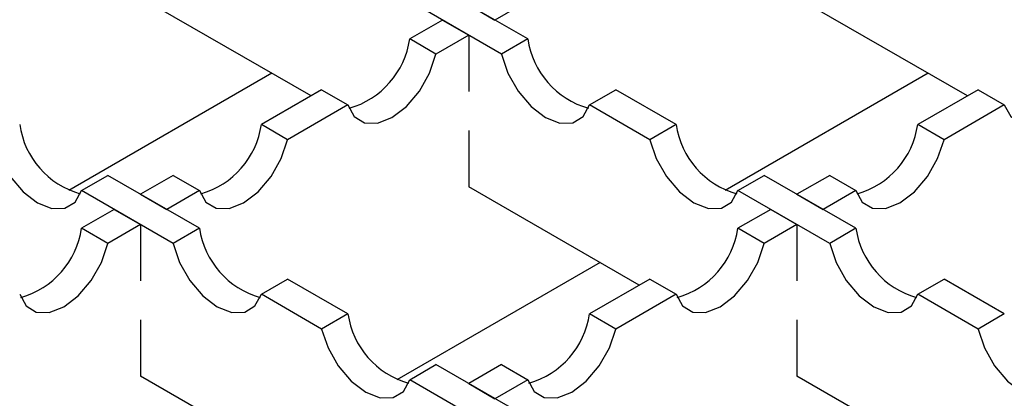
# Model space of a CAD drawing. Units: millimetres. Extents: x 0 to 420, y 0 to 297.
# Drawn here: x 132 to 142, y 67 to 72 of the extents above; entities that cross this region are included whole.
import ezdxf

# ---------------------------------------------------------------- set-up
doc = ezdxf.new("R2010")
doc.units = ezdxf.units.MM

msp = doc.modelspace()

# ---------------------------------------------------------------- linework, layer by layer
at = {"color": 7, "linetype": 'Continuous', "lineweight": 25}
for p, q in [((137.3575, 71.3402), (136.3687, 71.9109)), ((135.0238, 70.7273), (133.1861, 71.7879)), ((137.0746, 71.1769), (136.0858, 71.7476)), ((136.7217, 71.7071), (137.0045, 71.5439)), ((136.7217, 71.7071), (137.0045, 71.5439)), ((136.7217, 71.7071), (137.0045, 71.5439)), ((136.7217, 71.7071), (137.0045, 71.5439)), ((136.7217, 71.7071), (137.0045, 71.5439)), ((136.7217, 71.7071), (137.0045, 71.5439)), ((136.7217, 71.7071), (137.0045, 71.5439)), ((136.7217, 71.7071), (137.0045, 71.5439)), ((136.7217, 71.7071), (137.0045, 71.5439)), ((136.7217, 71.7071), (137.0045, 71.5439)), ((136.7217, 71.7071), (137.0045, 71.5439)), ((137.3575, 71.7476), (137.0045, 71.5439)), ((137.3575, 71.7476), (137.0045, 71.5439)), ((137.3575, 71.7476), (137.0045, 71.5439)), ((137.3575, 71.7476), (137.0045, 71.5439)), ((137.3575, 71.7476), (137.0045, 71.5439)), ((137.3575, 71.7476), (137.0045, 71.5439)), ((137.3575, 71.7476), (137.0045, 71.5439)), ((137.3575, 71.7476), (137.0045, 71.5439)), ((137.3575, 71.7476), (137.0045, 71.5439)), ((137.3575, 71.7476), (137.0045, 71.5439)), ((137.3575, 71.7476), (137.0045, 71.5439)), ((142.0949, 70.7273), (140.2572, 71.7879)), ((136.4388, 71.5439), (136.0858, 71.3402)), ((136.4388, 71.5439), (136.0858, 71.3402)), ((136.4388, 71.5439), (136.0858, 71.3402)), ((136.4388, 71.5439), (136.0858, 71.3402)), ((136.4388, 71.5439), (136.0858, 71.3402)), ((136.4388, 71.5439), (136.0858, 71.3402)), ((136.4388, 71.5439), (136.0858, 71.3402)), ((136.4388, 71.5439), (136.0858, 71.3402)), ((136.4388, 71.5439), (136.0858, 71.3402)), ((136.4388, 71.5439), (136.0858, 71.3402)), ((136.4388, 71.5439), (136.0858, 71.3402)), ((136.4388, 71.5439), (136.7217, 71.3807)), ((136.4388, 71.5439), (136.7217, 71.3807)), ((136.4388, 71.5439), (136.7217, 71.3807)), ((136.4388, 71.5439), (136.7217, 71.3807)), ((136.4388, 71.5439), (136.7217, 71.3807)), ((136.4388, 71.5439), (136.7217, 71.3807)), ((136.4388, 71.5439), (136.7217, 71.3807)), ((136.4388, 71.5439), (136.7217, 71.3807)), ((136.4388, 71.5439), (136.7217, 71.3807)), ((136.4388, 71.5439), (136.7217, 71.3807)), ((136.4388, 71.5439), (136.7217, 71.3807)), ((136.3687, 71.1769), (136.0858, 71.3402)), ((136.3687, 71.1769), (136.0858, 71.3402)), ((136.3687, 71.1769), (136.0858, 71.3402)), ((136.3687, 71.1769), (136.0858, 71.3402)), ((136.3687, 71.1769), (136.0858, 71.3402)), ((136.3687, 71.1769), (136.0858, 71.3402)), ((136.3687, 71.1769), (136.0858, 71.3402)), ((136.3687, 71.1769), (136.0858, 71.3402)), ((136.3687, 71.1769), (136.0858, 71.3402)), ((136.3687, 71.1769), (136.0858, 71.3402)), ((136.3687, 71.1769), (136.0858, 71.3402)), ((136.7217, 71.3807), (136.3687, 71.1769)), ((136.7217, 71.3807), (136.3687, 71.1769)), ((136.7217, 71.3807), (136.3687, 71.1769)), ((136.7217, 71.3807), (136.3687, 71.1769)), ((136.7217, 71.3807), (136.3687, 71.1769)), ((136.7217, 71.3807), (136.3687, 71.1769)), ((136.7217, 71.3807), (136.3687, 71.1769)), ((136.7217, 71.3807), (136.3687, 71.1769)), ((136.7217, 71.3807), (136.3687, 71.1769)), ((136.7217, 71.3807), (136.3687, 71.1769)), ((136.7217, 71.3807), (136.3687, 71.1769)), ((136.7217, 71.3807), (136.7217, 70.7751)), ((136.7217, 71.3807), (136.7217, 70.7751)), ((136.7217, 71.3807), (136.7217, 70.7751)), ((136.7217, 71.3807), (136.7217, 70.7751)), ((136.7217, 71.3807), (136.7217, 70.7751)), ((136.7217, 71.3807), (136.7217, 70.7751)), ((136.7217, 71.3807), (136.7217, 70.7751)), ((136.7217, 71.3807), (136.7217, 70.7751)), ((136.7217, 71.3807), (136.7217, 70.7751)), ((136.7217, 71.3807), (136.7217, 70.7751)), ((136.7217, 71.3807), (136.7217, 70.7751)), ((137.3575, 71.3402), (137.0746, 71.1769)), ((134.6011, 70.9712), (132.4125, 69.7081)), ((134.6011, 70.9712), (132.4125, 69.7081)), ((134.6011, 70.9712), (132.4125, 69.7081)), ((134.6011, 70.9712), (132.4125, 69.7081)), ((134.6011, 70.9712), (132.4125, 69.7081)), ((134.6011, 70.9712), (132.4125, 69.7081)), ((134.6011, 70.9712), (132.4125, 69.7081)), ((134.6011, 70.9712), (132.4125, 69.7081)), ((141.6722, 70.9712), (139.4836, 69.7081)), ((141.6722, 70.9712), (139.4836, 69.7081)), ((141.6722, 70.9712), (139.4836, 69.7081)), ((141.6722, 70.9712), (139.4836, 69.7081)), ((141.6722, 70.9712), (139.4836, 69.7081)), ((141.6722, 70.9712), (139.4836, 69.7081)), ((141.6722, 70.9712), (139.4836, 69.7081)), ((141.6722, 70.9712), (139.4836, 69.7081)), ((141.6722, 70.9712), (139.4836, 69.7081)), ((141.6722, 70.9712), (139.4836, 69.7081)), ((141.6722, 70.9712), (139.4836, 69.7081)), ((135.1372, 70.7926), (134.4878, 70.4179)), ((135.1372, 70.7926), (134.4878, 70.4179)), ((135.1372, 70.7926), (134.4878, 70.4179)), ((135.1372, 70.7926), (134.4878, 70.4179)), ((135.1372, 70.7926), (134.4878, 70.4179)), ((135.1372, 70.7926), (134.4878, 70.4179)), ((135.1372, 70.7926), (134.4878, 70.4179)), ((135.1372, 70.7926), (134.4878, 70.4179)), ((135.1372, 70.7926), (134.4878, 70.4179)), ((135.1372, 70.7926), (134.4878, 70.4179)), ((135.1372, 70.7926), (134.4878, 70.4179)), ((135.1372, 70.7926), (135.42, 70.6294)), ((135.1372, 70.7926), (135.42, 70.6294)), ((135.1372, 70.7926), (135.42, 70.6294)), ((135.1372, 70.7926), (135.42, 70.6294)), ((135.1372, 70.7926), (135.42, 70.6294)), ((135.1372, 70.7926), (135.42, 70.6294)), ((135.1372, 70.7926), (135.42, 70.6294)), ((135.1372, 70.7926), (135.42, 70.6294)), ((135.1372, 70.7926), (135.42, 70.6294)), ((135.1372, 70.7926), (135.42, 70.6294)), ((135.1372, 70.7926), (135.42, 70.6294)), ((138.0233, 70.6294), (138.3062, 70.7926)), ((138.9555, 70.4179), (138.3062, 70.7926)), ((142.2082, 70.7926), (141.5588, 70.4179)), ((142.2082, 70.7926), (142.4911, 70.6294)), ((135.42, 70.6294), (134.7706, 70.2546)), ((135.42, 70.6294), (134.7706, 70.2546)), ((135.42, 70.6294), (134.7706, 70.2546)), ((135.42, 70.6294), (134.7706, 70.2546)), ((135.42, 70.6294), (134.7706, 70.2546)), ((135.42, 70.6294), (134.7706, 70.2546)), ((135.42, 70.6294), (134.7706, 70.2546)), ((135.42, 70.6294), (134.7706, 70.2546)), ((135.42, 70.6294), (134.7706, 70.2546)), ((135.42, 70.6294), (134.7706, 70.2546)), ((135.42, 70.6294), (134.7706, 70.2546)), ((138.6727, 70.2546), (138.0233, 70.6294)), ((142.4911, 70.6294), (141.8417, 70.2546)), ((134.7706, 70.2546), (134.4878, 70.4179)), ((134.7706, 70.2546), (134.4878, 70.4179)), ((134.7706, 70.2546), (134.4878, 70.4179)), ((134.7706, 70.2546), (134.4878, 70.4179)), ((134.7706, 70.2546), (134.4878, 70.4179)), ((134.7706, 70.2546), (134.4878, 70.4179)), ((134.7706, 70.2546), (134.4878, 70.4179)), ((134.7706, 70.2546), (134.4878, 70.4179)), ((134.7706, 70.2546), (134.4878, 70.4179)), ((134.7706, 70.2546), (134.4878, 70.4179)), ((134.7706, 70.2546), (134.4878, 70.4179)), ((136.7217, 70.3529), (136.7217, 69.7474)), ((136.7217, 70.3529), (136.7217, 69.7474)), ((136.7217, 70.3529), (136.7217, 69.7474)), ((136.7217, 70.3529), (136.7217, 69.7474)), ((136.7217, 70.3529), (136.7217, 69.7474)), ((136.7217, 70.3529), (136.7217, 69.7474)), ((136.7217, 70.3529), (136.7217, 69.7474)), ((136.7217, 70.3529), (136.7217, 69.7474)), ((136.7217, 70.3529), (136.7217, 69.7474)), ((136.7217, 70.3529), (136.7217, 69.7474)), ((136.7217, 70.3529), (136.7217, 69.7474)), ((138.9555, 70.4179), (138.6727, 70.2546)), ((141.8417, 70.2546), (141.5588, 70.4179)), ((132.5503, 69.7071), (132.8331, 69.8703)), ((133.8219, 69.2997), (132.8331, 69.8703)), ((133.5391, 69.8703), (133.1861, 69.6666)), ((133.5391, 69.8703), (133.1861, 69.6666)), ((133.5391, 69.8703), (133.1861, 69.6666)), ((133.5391, 69.8703), (133.1861, 69.6666)), ((133.5391, 69.8703), (133.1861, 69.6666)), ((133.5391, 69.8703), (133.1861, 69.6666)), ((133.5391, 69.8703), (133.1861, 69.6666)), ((133.5391, 69.8703), (133.1861, 69.6666)), ((133.5391, 69.8703), (133.1861, 69.6666)), ((133.5391, 69.8703), (133.1861, 69.6666)), ((133.5391, 69.8703), (133.1861, 69.6666)), ((133.5391, 69.8703), (133.8219, 69.7071)), ((133.5391, 69.8703), (133.8219, 69.7071)), ((133.5391, 69.8703), (133.8219, 69.7071)), ((133.5391, 69.8703), (133.8219, 69.7071)), ((133.5391, 69.8703), (133.8219, 69.7071)), ((133.5391, 69.8703), (133.8219, 69.7071)), ((133.5391, 69.8703), (133.8219, 69.7071)), ((133.5391, 69.8703), (133.8219, 69.7071)), ((133.5391, 69.8703), (133.8219, 69.7071)), ((133.5391, 69.8703), (133.8219, 69.7071)), ((133.5391, 69.8703), (133.8219, 69.7071)), ((139.6214, 69.7071), (139.9042, 69.8703)), ((140.893, 69.2997), (139.9042, 69.8703)), ((140.6102, 69.8703), (140.2572, 69.6666)), ((140.6102, 69.8703), (140.893, 69.7071)), ((133.5391, 69.1364), (132.5503, 69.7071)), ((133.8219, 69.7071), (133.469, 69.5034)), ((133.8219, 69.7071), (133.469, 69.5034)), ((133.8219, 69.7071), (133.469, 69.5034)), ((133.8219, 69.7071), (133.469, 69.5034)), ((133.8219, 69.7071), (133.469, 69.5034)), ((133.8219, 69.7071), (133.469, 69.5034)), ((133.8219, 69.7071), (133.469, 69.5034)), ((133.8219, 69.7071), (133.469, 69.5034)), ((133.8219, 69.7071), (133.469, 69.5034)), ((133.8219, 69.7071), (133.469, 69.5034)), ((133.8219, 69.7071), (133.469, 69.5034)), ((138.5594, 68.6867), (136.7217, 69.7474)), ((140.6102, 69.1364), (139.6214, 69.7071)), ((140.893, 69.7071), (140.54, 69.5034)), ((133.1861, 69.6666), (133.469, 69.5034)), ((133.1861, 69.6666), (133.469, 69.5034)), ((133.1861, 69.6666), (133.469, 69.5034)), ((133.1861, 69.6666), (133.469, 69.5034)), ((133.1861, 69.6666), (133.469, 69.5034)), ((133.1861, 69.6666), (133.469, 69.5034)), ((133.1861, 69.6666), (133.469, 69.5034)), ((133.1861, 69.6666), (133.469, 69.5034)), ((133.1861, 69.6666), (133.469, 69.5034)), ((133.1861, 69.6666), (133.469, 69.5034)), ((133.1861, 69.6666), (133.469, 69.5034)), ((140.2572, 69.6666), (140.54, 69.5034)), ((132.9033, 69.5034), (132.5503, 69.2997)), ((132.9033, 69.5034), (132.5503, 69.2997)), ((132.9033, 69.5034), (132.5503, 69.2997)), ((132.9033, 69.5034), (132.5503, 69.2997)), ((132.9033, 69.5034), (132.5503, 69.2997)), ((132.9033, 69.5034), (132.5503, 69.2997)), ((132.9033, 69.5034), (132.5503, 69.2997)), ((132.9033, 69.5034), (132.5503, 69.2997)), ((132.9033, 69.5034), (132.5503, 69.2997)), ((132.9033, 69.5034), (132.5503, 69.2997)), ((132.9033, 69.5034), (132.5503, 69.2997)), ((132.9033, 69.5034), (133.1861, 69.3401)), ((132.9033, 69.5034), (133.1861, 69.3401)), ((132.9033, 69.5034), (133.1861, 69.3401)), ((132.9033, 69.5034), (133.1861, 69.3401)), ((132.9033, 69.5034), (133.1861, 69.3401)), ((132.9033, 69.5034), (133.1861, 69.3401)), ((132.9033, 69.5034), (133.1861, 69.3401)), ((132.9033, 69.5034), (133.1861, 69.3401)), ((132.9033, 69.5034), (133.1861, 69.3401)), ((132.9033, 69.5034), (133.1861, 69.3401)), ((132.9033, 69.5034), (133.1861, 69.3401)), ((139.9743, 69.5034), (139.6214, 69.2997)), ((139.9743, 69.5034), (140.2572, 69.3401)), ((132.8331, 69.1364), (132.5503, 69.2997)), ((132.8331, 69.1364), (132.5503, 69.2997)), ((132.8331, 69.1364), (132.5503, 69.2997)), ((132.8331, 69.1364), (132.5503, 69.2997)), ((132.8331, 69.1364), (132.5503, 69.2997)), ((132.8331, 69.1364), (132.5503, 69.2997)), ((132.8331, 69.1364), (132.5503, 69.2997)), ((132.8331, 69.1364), (132.5503, 69.2997)), ((132.8331, 69.1364), (132.5503, 69.2997)), ((132.8331, 69.1364), (132.5503, 69.2997)), ((132.8331, 69.1364), (132.5503, 69.2997)), ((133.1861, 69.3401), (132.8331, 69.1364)), ((133.1861, 69.3401), (132.8331, 69.1364)), ((133.1861, 69.3401), (132.8331, 69.1364)), ((133.1861, 69.3401), (132.8331, 69.1364)), ((133.1861, 69.3401), (132.8331, 69.1364)), ((133.1861, 69.3401), (132.8331, 69.1364)), ((133.1861, 69.3401), (132.8331, 69.1364)), ((133.1861, 69.3401), (132.8331, 69.1364)), ((133.1861, 69.3401), (132.8331, 69.1364)), ((133.1861, 69.3401), (132.8331, 69.1364)), ((133.1861, 69.3401), (132.8331, 69.1364)), ((133.1861, 69.3401), (133.1861, 68.7346)), ((133.1861, 69.3401), (133.1861, 68.7346)), ((133.1861, 69.3401), (133.1861, 68.7346)), ((133.1861, 69.3401), (133.1861, 68.7346)), ((133.1861, 69.3401), (133.1861, 68.7346)), ((133.1861, 69.3401), (133.1861, 68.7346)), ((133.1861, 69.3401), (133.1861, 68.7346)), ((133.1861, 69.3401), (133.1861, 68.7346)), ((133.1861, 69.3401), (133.1861, 68.7346)), ((133.1861, 69.3401), (133.1861, 68.7346)), ((133.1861, 69.3401), (133.1861, 68.7346)), ((133.8219, 69.2997), (133.5391, 69.1364)), ((139.9042, 69.1364), (139.6214, 69.2997)), ((140.2572, 69.3401), (139.9042, 69.1364)), ((140.2572, 69.3401), (140.2572, 68.7346)), ((140.893, 69.2997), (140.6102, 69.1364)), ((138.1366, 68.9307), (135.9481, 67.6676)), ((138.1366, 68.9307), (135.9481, 67.6676)), ((138.1366, 68.9307), (135.9481, 67.6676)), ((138.1366, 68.9307), (135.9481, 67.6676)), ((138.1366, 68.9307), (135.9481, 67.6676)), ((138.1366, 68.9307), (135.9481, 67.6676)), ((138.1366, 68.9307), (135.9481, 67.6676)), ((138.1366, 68.9307), (135.9481, 67.6676)), ((138.1366, 68.9307), (135.9481, 67.6676)), ((138.1366, 68.9307), (135.9481, 67.6676)), ((138.1366, 68.9307), (135.9481, 67.6676)), ((134.4878, 68.5889), (134.7706, 68.7521)), ((135.42, 68.3773), (134.7706, 68.7521)), ((138.6727, 68.7521), (138.0233, 68.3773)), ((138.6727, 68.7521), (138.9555, 68.5889)), ((141.5588, 68.5889), (141.8417, 68.7521)), ((142.4911, 68.3773), (141.8417, 68.7521)), ((135.1372, 68.2141), (134.4878, 68.5889)), ((138.9555, 68.5889), (138.3062, 68.2141)), ((142.2082, 68.2141), (141.5588, 68.5889)), ((133.1861, 68.3124), (133.1861, 67.7069)), ((133.1861, 68.3124), (133.1861, 67.7069)), ((133.1861, 68.3124), (133.1861, 67.7069)), ((133.1861, 68.3124), (133.1861, 67.7069)), ((133.1861, 68.3124), (133.1861, 67.7069)), ((133.1861, 68.3124), (133.1861, 67.7069)), ((133.1861, 68.3124), (133.1861, 67.7069)), ((133.1861, 68.3124), (133.1861, 67.7069)), ((133.1861, 68.3124), (133.1861, 67.7069)), ((133.1861, 68.3124), (133.1861, 67.7069)), ((133.1861, 68.3124), (133.1861, 67.7069)), ((135.42, 68.3773), (135.1372, 68.2141)), ((138.3062, 68.2141), (138.0233, 68.3773)), ((140.2572, 68.3124), (140.2572, 67.7069)), ((142.4911, 68.3773), (142.2082, 68.2141)), ((136.0858, 67.6666), (136.3687, 67.8298)), ((137.3575, 67.2591), (136.3687, 67.8298)), ((137.0746, 67.8298), (136.7217, 67.6261)), ((137.0746, 67.8298), (137.3575, 67.6666)), ((135.0238, 66.6462), (133.1861, 67.7069)), ((142.0949, 66.6462), (140.2572, 67.7069)), ((137.0746, 67.0959), (136.0858, 67.6666)), ((136.7217, 67.6261), (137.0045, 67.4629)), ((137.3575, 67.6666), (137.0045, 67.4629))]:
    msp.add_line(p, q, dxfattribs=at)
at = {"color": 7, "linetype": 'Continuous', "lineweight": 25, "flags": 128}
for points in [[(135.42, 70.6294), (135.4886, 70.5049), (135.5985, 70.4374), (135.7385, 70.434), (135.8943, 70.4949), (136.0502, 70.6139), (136.1901, 70.7789), (136.3, 70.9732), (136.3687, 71.1769)], [(135.42, 70.6294), (135.4886, 70.5049), (135.5985, 70.4374), (135.7385, 70.434), (135.8943, 70.4949), (136.0502, 70.6139), (136.1901, 70.7789), (136.3, 70.9732), (136.3687, 71.1769)], [(135.42, 70.6294), (135.4886, 70.5049), (135.5985, 70.4374), (135.7385, 70.434), (135.8943, 70.4949), (136.0502, 70.6139), (136.1901, 70.7789), (136.3, 70.9732), (136.3687, 71.1769)], [(135.42, 70.6294), (135.4886, 70.5049), (135.5985, 70.4374), (135.7385, 70.434), (135.8943, 70.4949), (136.0502, 70.6139), (136.1901, 70.7789), (136.3, 70.9732), (136.3687, 71.1769)], [(135.42, 70.6294), (135.4886, 70.5049), (135.5985, 70.4374), (135.7385, 70.434), (135.8943, 70.4949), (136.0502, 70.6139), (136.1901, 70.7789), (136.3, 70.9732), (136.3687, 71.1769)], [(135.42, 70.6294), (135.4886, 70.5049), (135.5985, 70.4374), (135.7385, 70.434), (135.8943, 70.4949), (136.0502, 70.6139), (136.1901, 70.7789), (136.3, 70.9732), (136.3687, 71.1769)], [(135.42, 70.6294), (135.4886, 70.5049), (135.5985, 70.4374), (135.7385, 70.434), (135.8943, 70.4949), (136.0502, 70.6139), (136.1901, 70.7789), (136.3, 70.9732), (136.3687, 71.1769)], [(135.42, 70.6294), (135.4886, 70.5049), (135.5985, 70.4374), (135.7385, 70.434), (135.8943, 70.4949), (136.0502, 70.6139), (136.1901, 70.7789), (136.3, 70.9732), (136.3687, 71.1769)], [(135.42, 70.6294), (135.4886, 70.5049), (135.5985, 70.4374), (135.7385, 70.434), (135.8943, 70.4949), (136.0502, 70.6139), (136.1901, 70.7789), (136.3, 70.9732), (136.3687, 71.1769)], [(135.42, 70.6294), (135.4886, 70.5049), (135.5985, 70.4374), (135.7385, 70.434), (135.8943, 70.4949), (136.0502, 70.6139), (136.1901, 70.7789), (136.3, 70.9732), (136.3687, 71.1769)], [(135.42, 70.6294), (135.4886, 70.5049), (135.5985, 70.4374), (135.7385, 70.434), (135.8943, 70.4949), (136.0502, 70.6139), (136.1901, 70.7789), (136.3, 70.9732), (136.3687, 71.1769)], [(137.0746, 71.1769), (137.1433, 70.9732), (137.2532, 70.7789), (137.3931, 70.6139), (137.549, 70.4949), (137.7048, 70.434), (137.8448, 70.4374), (137.9547, 70.5049), (138.0233, 70.6294)], [(142.4911, 70.6294), (142.5597, 70.5049), (142.6696, 70.4374), (142.8096, 70.434), (142.9654, 70.4949), (143.1212, 70.6139), (143.2612, 70.7789), (143.3711, 70.9732), (143.4397, 71.1769)], [(131.6016, 70.2546), (131.6703, 70.0509), (131.7802, 69.8566), (131.9201, 69.6915), (132.076, 69.5725), (132.2318, 69.5117), (132.3718, 69.5151), (132.4817, 69.5826), (132.5503, 69.7071)], [(133.8219, 69.7071), (133.8906, 69.5826), (134.0005, 69.5151), (134.1405, 69.5117), (134.2963, 69.5725), (134.4521, 69.6915), (134.5921, 69.8566), (134.702, 70.0509), (134.7706, 70.2546)], [(133.8219, 69.7071), (133.8906, 69.5826), (134.0005, 69.5151), (134.1405, 69.5117), (134.2963, 69.5725), (134.4521, 69.6915), (134.5921, 69.8566), (134.702, 70.0509), (134.7706, 70.2546)], [(133.8219, 69.7071), (133.8906, 69.5826), (134.0005, 69.5151), (134.1405, 69.5117), (134.2963, 69.5725), (134.4521, 69.6915), (134.5921, 69.8566), (134.702, 70.0509), (134.7706, 70.2546)], [(133.8219, 69.7071), (133.8906, 69.5826), (134.0005, 69.5151), (134.1405, 69.5117), (134.2963, 69.5725), (134.4521, 69.6915), (134.5921, 69.8566), (134.702, 70.0509), (134.7706, 70.2546)], [(133.8219, 69.7071), (133.8906, 69.5826), (134.0005, 69.5151), (134.1405, 69.5117), (134.2963, 69.5725), (134.4521, 69.6915), (134.5921, 69.8566), (134.702, 70.0509), (134.7706, 70.2546)], [(133.8219, 69.7071), (133.8906, 69.5826), (134.0005, 69.5151), (134.1405, 69.5117), (134.2963, 69.5725), (134.4521, 69.6915), (134.5921, 69.8566), (134.702, 70.0509), (134.7706, 70.2546)], [(133.8219, 69.7071), (133.8906, 69.5826), (134.0005, 69.5151), (134.1405, 69.5117), (134.2963, 69.5725), (134.4521, 69.6915), (134.5921, 69.8566), (134.702, 70.0509), (134.7706, 70.2546)], [(133.8219, 69.7071), (133.8906, 69.5826), (134.0005, 69.5151), (134.1405, 69.5117), (134.2963, 69.5725), (134.4521, 69.6915), (134.5921, 69.8566), (134.702, 70.0509), (134.7706, 70.2546)], [(133.8219, 69.7071), (133.8906, 69.5826), (134.0005, 69.5151), (134.1405, 69.5117), (134.2963, 69.5725), (134.4521, 69.6915), (134.5921, 69.8566), (134.702, 70.0509), (134.7706, 70.2546)], [(133.8219, 69.7071), (133.8906, 69.5826), (134.0005, 69.5151), (134.1405, 69.5117), (134.2963, 69.5725), (134.4521, 69.6915), (134.5921, 69.8566), (134.702, 70.0509), (134.7706, 70.2546)], [(133.8219, 69.7071), (133.8906, 69.5826), (134.0005, 69.5151), (134.1405, 69.5117), (134.2963, 69.5725), (134.4521, 69.6915), (134.5921, 69.8566), (134.702, 70.0509), (134.7706, 70.2546)], [(138.6727, 70.2546), (138.7413, 70.0509), (138.8512, 69.8566), (138.9912, 69.6915), (139.147, 69.5725), (139.3029, 69.5117), (139.4428, 69.5151), (139.5527, 69.5826), (139.6214, 69.7071)], [(140.893, 69.7071), (140.9616, 69.5826), (141.0715, 69.5151), (141.2115, 69.5117), (141.3673, 69.5725), (141.5232, 69.6915), (141.6631, 69.8566), (141.773, 70.0509), (141.8417, 70.2546)], [(131.8845, 68.5889), (131.9531, 68.4643), (132.063, 68.3969), (132.203, 68.3935), (132.3588, 68.4543), (132.5146, 68.5733), (132.6546, 68.7384), (132.7645, 68.9326), (132.8331, 69.1364)], [(131.8845, 68.5889), (131.9531, 68.4643), (132.063, 68.3969), (132.203, 68.3935), (132.3588, 68.4543), (132.5146, 68.5733), (132.6546, 68.7384), (132.7645, 68.9326), (132.8331, 69.1364)], [(131.8845, 68.5889), (131.9531, 68.4643), (132.063, 68.3969), (132.203, 68.3935), (132.3588, 68.4543), (132.5146, 68.5733), (132.6546, 68.7384), (132.7645, 68.9326), (132.8331, 69.1364)], [(131.8845, 68.5889), (131.9531, 68.4643), (132.063, 68.3969), (132.203, 68.3935), (132.3588, 68.4543), (132.5146, 68.5733), (132.6546, 68.7384), (132.7645, 68.9326), (132.8331, 69.1364)], [(131.8845, 68.5889), (131.9531, 68.4643), (132.063, 68.3969), (132.203, 68.3935), (132.3588, 68.4543), (132.5146, 68.5733), (132.6546, 68.7384), (132.7645, 68.9326), (132.8331, 69.1364)], [(131.8845, 68.5889), (131.9531, 68.4643), (132.063, 68.3969), (132.203, 68.3935), (132.3588, 68.4543), (132.5146, 68.5733), (132.6546, 68.7384), (132.7645, 68.9326), (132.8331, 69.1364)], [(131.8845, 68.5889), (131.9531, 68.4643), (132.063, 68.3969), (132.203, 68.3935), (132.3588, 68.4543), (132.5146, 68.5733), (132.6546, 68.7384), (132.7645, 68.9326), (132.8331, 69.1364)], [(131.8845, 68.5889), (131.9531, 68.4643), (132.063, 68.3969), (132.203, 68.3935), (132.3588, 68.4543), (132.5146, 68.5733), (132.6546, 68.7384), (132.7645, 68.9326), (132.8331, 69.1364)], [(131.8845, 68.5889), (131.9531, 68.4643), (132.063, 68.3969), (132.203, 68.3935), (132.3588, 68.4543), (132.5146, 68.5733), (132.6546, 68.7384), (132.7645, 68.9326), (132.8331, 69.1364)], [(131.8845, 68.5889), (131.9531, 68.4643), (132.063, 68.3969), (132.203, 68.3935), (132.3588, 68.4543), (132.5146, 68.5733), (132.6546, 68.7384), (132.7645, 68.9326), (132.8331, 69.1364)], [(131.8845, 68.5889), (131.9531, 68.4643), (132.063, 68.3969), (132.203, 68.3935), (132.3588, 68.4543), (132.5146, 68.5733), (132.6546, 68.7384), (132.7645, 68.9326), (132.8331, 69.1364)], [(133.5391, 69.1364), (133.6077, 68.9326), (133.7176, 68.7384), (133.8576, 68.5733), (134.0134, 68.4543), (134.1693, 68.3935), (134.3092, 68.3969), (134.4191, 68.4643), (134.4878, 68.5889)], [(138.9555, 68.5889), (139.0242, 68.4643), (139.1341, 68.3969), (139.274, 68.3935), (139.4299, 68.4543), (139.5857, 68.5733), (139.7257, 68.7384), (139.8356, 68.9326), (139.9042, 69.1364)], [(140.6102, 69.1364), (140.6788, 68.9326), (140.7887, 68.7384), (140.9287, 68.5733), (141.0845, 68.4543), (141.2403, 68.3935), (141.3803, 68.3969), (141.4902, 68.4643), (141.5588, 68.5889)], [(135.1372, 68.2141), (135.2058, 68.0103), (135.3157, 67.8161), (135.4557, 67.651), (135.6115, 67.532), (135.7673, 67.4712), (135.9073, 67.4746), (136.0172, 67.542), (136.0858, 67.6666)], [(137.3575, 67.6666), (137.4261, 67.542), (137.536, 67.4746), (137.676, 67.4712), (137.8318, 67.532), (137.9876, 67.651), (138.1276, 67.8161), (138.2375, 68.0103), (138.3062, 68.2141)], [(142.2082, 68.2141), (142.2769, 68.0103), (142.3868, 67.8161), (142.5267, 67.651), (142.6826, 67.532), (142.8384, 67.4712), (142.9784, 67.4746), (143.0883, 67.542), (143.1569, 67.6666)]]:
    msp.add_lwpolyline(points, dxfattribs=at)
at = {"color": 7, "linetype": 'Continuous', "lineweight": 25}
for centre, start, end in [((135.1831, 71.4708), 285.89086, 351.76518), ((135.1831, 71.4708), 285.89086, 351.76518), ((135.1831, 71.4708), 285.89086, 351.76518), ((135.1831, 71.4708), 285.89086, 351.76518), ((135.1831, 71.4708), 285.89086, 351.76518), ((135.1831, 71.4708), 285.89086, 351.76518), ((135.1831, 71.4708), 285.89086, 351.76518), ((135.1831, 71.4708), 285.89086, 351.76518), ((135.1831, 71.4708), 285.89086, 351.76518), ((135.1831, 71.4708), 285.89086, 351.76518), ((135.1831, 71.4708), 285.89086, 351.76518), ((138.2602, 71.4708), 188.23482, 254.10914), ((132.7872, 70.5485), 188.23482, 254.10914), ((133.585, 70.5485), 285.89086, 351.76518), ((133.585, 70.5485), 285.89086, 351.76518), ((133.585, 70.5485), 285.89086, 351.76518), ((133.585, 70.5485), 285.89086, 351.76518), ((133.585, 70.5485), 285.89086, 351.76518), ((133.585, 70.5485), 285.89086, 351.76518), ((133.585, 70.5485), 285.89086, 351.76518), ((133.585, 70.5485), 285.89086, 351.76518), ((133.585, 70.5485), 285.89086, 351.76518), ((133.585, 70.5485), 285.89086, 351.76518), ((133.585, 70.5485), 285.89086, 351.76518), ((139.8583, 70.5485), 188.23482, 254.10914), ((140.6561, 70.5485), 285.89086, 351.76518), ((131.6475, 69.4303), 285.89086, 351.76518), ((131.6475, 69.4303), 285.89086, 351.76518), ((131.6475, 69.4303), 285.89086, 351.76518), ((131.6475, 69.4303), 285.89086, 351.76518), ((131.6475, 69.4303), 285.89086, 351.76518), ((131.6475, 69.4303), 285.89086, 351.76518), ((131.6475, 69.4303), 285.89086, 351.76518), ((131.6475, 69.4303), 285.89086, 351.76518), ((131.6475, 69.4303), 285.89086, 351.76518), ((131.6475, 69.4303), 285.89086, 351.76518), ((131.6475, 69.4303), 285.89086, 351.76518), ((134.7247, 69.4303), 188.23482, 254.10914), ((138.7186, 69.4303), 285.89086, 351.76518), ((141.7958, 69.4303), 188.23482, 254.10914), ((136.3228, 68.508), 188.23482, 254.10914), ((137.1205, 68.508), 285.89086, 351.76518)]:
    msp.add_arc(centre, 0.9122, start, end, dxfattribs=at)

doc.saveas('drawing.dxf')
